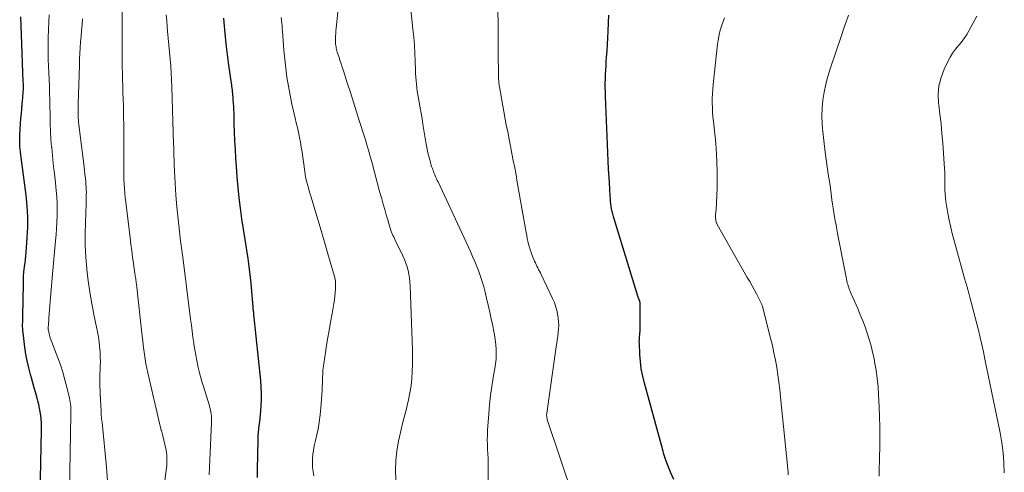
# Model space of a CAD drawing. Units: feet. Extents: x 2050000 to 2055025, y 554996 to 560000.
# Drawn here: x 2051423 to 2051602, y 556777 to 556859 of the extents above; entities that cross this region are included whole.
import ezdxf

# ---------------------------------------------------------------- set-up
doc = ezdxf.new("R2010")
doc.units = ezdxf.units.FT
doc.header["$LTSCALE"] = 100
doc.header["$MEASUREMENT"] = 0
doc.layers.add('CONTOUR INDEX', color=32, linetype='Continuous', lineweight=25)
doc.layers.add('CONTOUR INTERMEDIATE', color=40, linetype='Continuous', lineweight=15)

msp = doc.modelspace()

# ---------------------------------------------------------------- linework, layer by layer
at = {"layer": 'CONTOUR INDEX', "flags": 128}
for points, elevation in [([(2051426.75, 556772.82), (2051427.04, 556784.62), (2051427.04, 556785.29), (2051427.02, 556785.97), (2051426.97, 556786.64), (2051426.9, 556787.31), (2051426.8, 556787.98), (2051426.68, 556788.64), (2051426.53, 556789.3), (2051426.36, 556789.95), (2051426.22, 556790.47), (2051425.96, 556791.38), (2051425.71, 556792.3), (2051425.45, 556793.21), (2051425.19, 556794.12), (2051425.01, 556794.74), (2051424.69, 556795.96), (2051424.41, 556797.2), (2051424.18, 556798.44), (2051424, 556799.7), (2051423.67, 556802.3), (2051423.63, 556802.69), (2051423.6, 556803.07), (2051423.59, 556803.45), (2051423.59, 556803.84), (2051423.6, 556804.23), (2051423.61, 556804.61), (2051423.62, 556805), (2051423.62, 556805.38), (2051423.74, 556811.11), (2051423.74, 556811.44), (2051423.75, 556811.77), (2051423.76, 556812.1), (2051423.77, 556812.43), (2051423.78, 556812.76), (2051423.81, 556813.09), (2051423.84, 556813.41), (2051423.88, 556813.74), (2051423.96, 556814.35), (2051424.04, 556814.98), (2051424.12, 556815.62), (2051424.18, 556816.25), (2051424.24, 556816.89), (2051424.44, 556819.5), (2051424.53, 556821.44), (2051424.54, 556823.37), (2051424.43, 556825.3), (2051424.24, 556827.24), (2051423.34, 556834.1), (2051423.28, 556834.61), (2051423.22, 556835.11), (2051423.16, 556835.62), (2051423.11, 556836.12), (2051423.08, 556836.63), (2051423.06, 556837.14), (2051423.07, 556837.65), (2051423.09, 556838.15), (2051423.22, 556840.26), (2051423.29, 556841.16), (2051423.36, 556842.06), (2051423.44, 556842.96), (2051423.52, 556843.86), (2051423.63, 556844.95), (2051423.66, 556845.31), (2051423.69, 556845.67), (2051423.71, 556846.03), (2051423.73, 556846.39), (2051423.73, 556846.74), (2051423.73, 556847.1), (2051423.73, 556847.46), (2051423.72, 556847.82), (2051423.39, 556856.4), (2051423.37, 556856.94), (2051423.35, 556857.48), (2051423.33, 556858.02), (2051423.31, 556858.56), (2051423.29, 556859.1), (2051423.27, 556859.64)], 820), ([(2051466.17, 556776.03), (2051466.16, 556777.48), (2051466.28, 556782.88), (2051466.3, 556783.54), (2051466.34, 556784.19), (2051466.41, 556784.84), (2051466.49, 556785.49), (2051466.57, 556786.14), (2051466.65, 556786.79), (2051466.71, 556787.45), (2051466.76, 556788.1), (2051466.83, 556789.08), (2051466.88, 556790.22), (2051466.89, 556791.37), (2051466.85, 556792.51), (2051466.76, 556793.65), (2051465.52, 556805.6), (2051465.51, 556805.71), (2051465.5, 556805.83), (2051465.48, 556805.94), (2051465.47, 556806.06), (2051465.45, 556806.19), (2051465.44, 556806.24), (2051465.43, 556806.29), (2051465.42, 556806.34), (2051465.42, 556806.39), (2051465.41, 556806.44), (2051465.4, 556806.49), (2051465.4, 556806.54), (2051465.4, 556806.6), (2051465.39, 556806.66), (2051465.39, 556806.74), (2051465.38, 556806.82), (2051465.38, 556806.9), (2051465.37, 556806.99), (2051465.15, 556809.82), (2051465.02, 556811.32), (2051464.86, 556812.81), (2051464.67, 556814.3), (2051464.45, 556815.79), (2051464.21, 556817.32), (2051463.91, 556819.21), (2051463.63, 556821.1), (2051463.35, 556822.99), (2051463.08, 556824.89), (2051462.84, 556826.78), (2051462.63, 556828.68), (2051462.47, 556830.58), (2051462.33, 556832.49), (2051462.24, 556833.96), (2051462.15, 556835.53), (2051462.08, 556837.1), (2051462.02, 556838.67), (2051461.96, 556840.24), (2051461.91, 556842.19), (2051461.89, 556842.78), (2051461.86, 556843.38), (2051461.83, 556843.97), (2051461.78, 556844.56), (2051461.74, 556845.12), (2051461.71, 556845.43), (2051461.68, 556845.74), (2051461.65, 556846.04), (2051461.61, 556846.35), (2051461.57, 556846.65), (2051461.53, 556846.96), (2051461.49, 556847.26), (2051461.45, 556847.57), (2051460.99, 556850.88), (2051460.73, 556852.8), (2051460.5, 556854.72), (2051460.31, 556856.64), (2051460.13, 556858.57), (2051460.06, 556859.35)], 840), ([(2051541.62, 556775.69), (2051541.04, 556777.01), (2051540.24, 556779), (2051540.11, 556779.35), (2051539.99, 556779.71), (2051539.88, 556780.08), (2051539.78, 556780.44), (2051539.69, 556780.81), (2051539.59, 556781.18), (2051539.49, 556781.55), (2051539.39, 556781.91), (2051536.29, 556793.18), (2051535.98, 556794.46), (2051535.73, 556795.76), (2051535.57, 556797.07), (2051535.47, 556798.39), (2051535.38, 556800.44), (2051535.37, 556800.74), (2051535.38, 556801.04), (2051535.4, 556801.34), (2051535.43, 556801.63), (2051535.46, 556801.93), (2051535.48, 556802.23), (2051535.5, 556802.53), (2051535.5, 556802.83), (2051535.51, 556807.62), (2051535.5, 556807.78), (2051535.48, 556807.94), (2051535.44, 556808.09), (2051535.38, 556808.24), (2051535.31, 556808.41), (2051535.28, 556808.47), (2051535.25, 556808.54), (2051535.22, 556808.61), (2051535.19, 556808.67), (2051535.16, 556808.74), (2051535.14, 556808.8), (2051535.11, 556808.87), (2051535.09, 556808.94), (2051530.79, 556822.96), (2051530.66, 556823.41), (2051530.54, 556823.86), (2051530.44, 556824.31), (2051530.34, 556824.77), (2051530.34, 556824.79), (2051530.27, 556825.24), (2051530.2, 556825.69), (2051530.16, 556826.15), (2051530.13, 556826.61), (2051530.1, 556827.06), (2051530.07, 556827.52), (2051530.05, 556827.98), (2051530.02, 556828.44), (2051529.9, 556830.5), (2051529.81, 556831.99), (2051529.73, 556833.48), (2051529.66, 556834.97), (2051529.59, 556836.47), (2051529.23, 556845.18), (2051529.21, 556845.98), (2051529.2, 556846.77), (2051529.2, 556847.57), (2051529.21, 556848.37), (2051529.24, 556849.17), (2051529.28, 556849.97), (2051529.33, 556850.76), (2051529.38, 556851.56), (2051529.44, 556852.31), (2051529.53, 556853.48), (2051529.6, 556854.65), (2051529.67, 556855.82), (2051529.72, 556856.99), (2051529.79, 556858.55), (2051529.84, 556859.92)], 860)]:
    msp.add_lwpolyline(points, dxfattribs=dict(at, elevation=elevation))
at = {"layer": 'CONTOUR INTERMEDIATE', "flags": 128}
for points, elevation in [([(2051448.31, 556767.27), (2051449.65, 556777.83), (2051449.7, 556778.22), (2051449.73, 556778.62), (2051449.75, 556779.02), (2051449.76, 556779.41), (2051449.74, 556779.81), (2051449.71, 556780.21), (2051449.66, 556780.6), (2051449.58, 556780.99), (2051448.99, 556783.62), (2051448.93, 556783.86), (2051448.88, 556784.09), (2051448.82, 556784.32), (2051448.75, 556784.56), (2051448.72, 556784.66), (2051448.67, 556784.84), (2051448.62, 556785.03), (2051448.58, 556785.21), (2051448.53, 556785.39), (2051446.26, 556795.05), (2051446.08, 556795.87), (2051445.92, 556796.7), (2051445.79, 556797.53), (2051445.67, 556798.36), (2051445.57, 556799.19), (2051445.47, 556800.03), (2051445.38, 556800.86), (2051445.28, 556801.69), (2051444.21, 556811.15), (2051444.19, 556811.39), (2051444.16, 556811.63), (2051444.12, 556811.86), (2051444.09, 556812.1), (2051444.05, 556812.34), (2051444.02, 556812.57), (2051443.98, 556812.81), (2051443.95, 556813.05), (2051443.69, 556814.89), (2051443.53, 556816.04), (2051443.37, 556817.2), (2051443.22, 556818.36), (2051443.07, 556819.52), (2051442.27, 556826), (2051442.18, 556826.81), (2051442.1, 556827.63), (2051442.04, 556828.45), (2051441.99, 556829.27), (2051441.96, 556830.1), (2051441.93, 556830.92), (2051441.92, 556831.74), (2051441.92, 556832.56), (2051441.95, 556835.21), (2051441.96, 556836.79), (2051441.95, 556838.36), (2051441.93, 556839.94), (2051441.9, 556841.51), (2051441.88, 556842.31), (2051441.85, 556843.49), (2051441.81, 556844.66), (2051441.78, 556845.84), (2051441.74, 556847.02), (2051441.71, 556848.19), (2051441.68, 556849.37), (2051441.66, 556850.55), (2051441.65, 556851.72), (2051441.65, 556852.29), (2051441.65, 556853.75), (2051441.65, 556855.21), (2051441.65, 556856.68), (2051441.65, 556858.14), (2051441.65, 556866.53)], 832), ([(2051523.42, 556772.34), (2051518.69, 556786.59), (2051518.65, 556786.73), (2051518.61, 556786.87), (2051518.59, 556787.01), (2051518.58, 556787.15), (2051518.57, 556787.3), (2051518.57, 556787.44), (2051518.58, 556787.59), (2051518.6, 556787.73), (2051520.29, 556799.74), (2051520.39, 556800.39), (2051520.48, 556801.04), (2051520.58, 556801.7), (2051520.67, 556802.35), (2051520.74, 556803), (2051520.77, 556803.65), (2051520.74, 556804.3), (2051520.68, 556804.95), (2051520.62, 556805.33), (2051520.47, 556806.16), (2051520.26, 556806.98), (2051519.98, 556807.77), (2051519.65, 556808.55), (2051517.57, 556812.89), (2051517.43, 556813.19), (2051517.28, 556813.49), (2051517.12, 556813.79), (2051516.97, 556814.09), (2051516.81, 556814.39), (2051516.66, 556814.69), (2051516.53, 556815), (2051516.39, 556815.31), (2051515.97, 556816.34), (2051515.77, 556816.84), (2051515.59, 556817.35), (2051515.44, 556817.86), (2051515.3, 556818.38), (2051515.18, 556818.9), (2051515.06, 556819.42), (2051514.96, 556819.95), (2051514.86, 556820.48), (2051513.25, 556829.65), (2051513.02, 556830.95), (2051512.78, 556832.25), (2051512.53, 556833.54), (2051512.27, 556834.84), (2051512.01, 556836.13), (2051511.75, 556837.43), (2051511.51, 556838.73), (2051511.26, 556840.02), (2051510.01, 556846.91), (2051509.99, 556847.07), (2051509.96, 556847.22), (2051509.94, 556847.38), (2051509.93, 556847.54), (2051509.9, 556847.81), (2051509.9, 556847.83), (2051509.9, 556847.85), (2051509.9, 556847.87), (2051509.89, 556847.89), (2051509.89, 556847.98), (2051509.89, 556848), (2051509.88, 556848.02), (2051509.88, 556848.04), (2051509.88, 556848.06), (2051509.87, 556848.23), (2051509.87, 556848.33), (2051509.86, 556848.43), (2051509.86, 556848.54), (2051509.85, 556848.64), (2051509.82, 556850.5), (2051509.81, 556851.53), (2051509.8, 556852.56), (2051509.79, 556853.59), (2051509.78, 556854.62), (2051509.72, 556864.54)], 856), ([(2051508.04, 556770.93), (2051507.99, 556777.75), (2051507.98, 556778.61), (2051507.96, 556779.47), (2051507.92, 556780.33), (2051507.87, 556781.19), (2051507.84, 556782.05), (2051507.82, 556782.9), (2051507.84, 556783.76), (2051507.88, 556784.62), (2051508.09, 556787.62), (2051508.23, 556789.27), (2051508.4, 556790.93), (2051508.64, 556792.58), (2051508.9, 556794.22), (2051509.19, 556795.8), (2051509.31, 556796.65), (2051509.4, 556797.5), (2051509.43, 556798.36), (2051509.42, 556799.22), (2051509.42, 556799.28), (2051509.36, 556800.18), (2051509.27, 556801.06), (2051509.13, 556801.94), (2051508.96, 556802.82), (2051508.8, 556803.57), (2051508.53, 556804.82), (2051508.25, 556806.07), (2051507.97, 556807.32), (2051507.68, 556808.57), (2051507.42, 556809.69), (2051507.18, 556810.64), (2051506.91, 556811.58), (2051506.6, 556812.51), (2051506.27, 556813.43), (2051505.91, 556814.34), (2051505.53, 556815.24), (2051505.14, 556816.14), (2051504.74, 556817.03), (2051498.88, 556829.66), (2051498.75, 556829.94), (2051498.63, 556830.22), (2051498.51, 556830.49), (2051498.38, 556830.77), (2051498.27, 556831.05), (2051498.15, 556831.33), (2051498.05, 556831.61), (2051497.94, 556831.89), (2051497.87, 556832.1), (2051497.73, 556832.49), (2051497.6, 556832.88), (2051497.49, 556833.28), (2051497.38, 556833.67), (2051497.27, 556834.08), (2051497.12, 556834.68), (2051496.99, 556835.28), (2051496.87, 556835.89), (2051496.75, 556836.5), (2051496.15, 556840.13), (2051495.98, 556841.12), (2051495.81, 556842.12), (2051495.63, 556843.12), (2051495.46, 556844.11), (2051495.33, 556844.83), (2051495.23, 556845.47), (2051495.13, 556846.11), (2051495.05, 556846.75), (2051494.98, 556847.39), (2051494.92, 556848.03), (2051494.86, 556848.67), (2051494.83, 556849.32), (2051494.8, 556849.96), (2051494.74, 556851.57), (2051494.68, 556853.02), (2051494.59, 556854.47), (2051494.48, 556855.92), (2051494.34, 556857.36), (2051493.66, 556863.91)], 852), ([(2051432.11, 556773.64), (2051432.34, 556787.43), (2051432.34, 556787.81), (2051432.34, 556788.19), (2051432.32, 556788.57), (2051432.3, 556788.96), (2051432.26, 556789.34), (2051432.21, 556789.71), (2051432.14, 556790.09), (2051432.06, 556790.46), (2051431.59, 556792.44), (2051431.24, 556793.79), (2051430.86, 556795.14), (2051430.43, 556796.46), (2051429.96, 556797.78), (2051428.61, 556801.4), (2051428.52, 556801.64), (2051428.45, 556801.89), (2051428.38, 556802.14), (2051428.33, 556802.39), (2051428.26, 556802.76), (2051428.25, 556802.83), (2051428.24, 556802.9), (2051428.24, 556802.97), (2051428.23, 556803.04), (2051428.24, 556803.11), (2051428.24, 556803.18), (2051428.24, 556803.25), (2051428.25, 556803.32), (2051428.28, 556803.8), (2051428.3, 556804.1), (2051428.32, 556804.41), (2051428.34, 556804.72), (2051428.37, 556805.02), (2051428.54, 556807.25), (2051428.65, 556808.68), (2051428.77, 556810.1), (2051428.9, 556811.52), (2051429.03, 556812.94), (2051429.58, 556818.97), (2051429.68, 556820.11), (2051429.76, 556821.25), (2051429.82, 556822.39), (2051429.87, 556823.54), (2051429.88, 556824.68), (2051429.87, 556825.82), (2051429.8, 556826.97), (2051429.69, 556828.1), (2051429.47, 556830.15), (2051429.31, 556831.59), (2051429.15, 556833.04), (2051429, 556834.49), (2051428.86, 556835.94), (2051428.85, 556836), (2051428.73, 556837.42), (2051428.64, 556838.84), (2051428.59, 556840.27), (2051428.57, 556841.7), (2051428.56, 556842.1), (2051428.55, 556843.33), (2051428.53, 556844.55), (2051428.49, 556845.78), (2051428.44, 556847), (2051428.39, 556848.22), (2051428.34, 556849.45), (2051428.29, 556850.67), (2051428.25, 556851.9), (2051428.25, 556852.03), (2051428.23, 556853.32), (2051428.22, 556854.61), (2051428.25, 556855.9), (2051428.29, 556857.19), (2051428.3, 556857.31), (2051428.36, 556858.65), (2051428.41, 556860)], 824), ([(2051439, 556775.44), (2051438.78, 556777.95), (2051437.98, 556786.05), (2051437.91, 556786.78), (2051437.85, 556787.51), (2051437.8, 556788.24), (2051437.76, 556788.98), (2051437.7, 556790.28), (2051437.69, 556790.36), (2051437.69, 556790.44), (2051437.69, 556790.52), (2051437.68, 556790.61), (2051437.68, 556790.69), (2051437.67, 556790.77), (2051437.67, 556790.85), (2051437.67, 556790.94), (2051437.62, 556791.9), (2051437.59, 556792.46), (2051437.58, 556793.02), (2051437.58, 556793.58), (2051437.6, 556794.14), (2051437.67, 556796.11), (2051437.68, 556797.02), (2051437.67, 556797.93), (2051437.63, 556798.84), (2051437.55, 556799.75), (2051437.45, 556800.65), (2051437.33, 556801.55), (2051437.17, 556802.45), (2051437, 556803.35), (2051436.51, 556805.6), (2051436.12, 556807.63), (2051435.76, 556809.67), (2051435.48, 556811.71), (2051435.24, 556813.76), (2051435.22, 556813.94), (2051435.06, 556816.04), (2051434.95, 556818.14), (2051434.92, 556820.24), (2051434.96, 556822.34), (2051435.08, 556825.67), (2051435.1, 556826.11), (2051435.11, 556826.54), (2051435.12, 556826.98), (2051435.13, 556827.41), (2051435.14, 556827.84), (2051435.13, 556828.28), (2051435.1, 556828.71), (2051435.07, 556829.14), (2051435.02, 556829.66), (2051434.96, 556830.34), (2051434.89, 556831.03), (2051434.81, 556831.72), (2051434.73, 556832.4), (2051433.78, 556840.05), (2051433.76, 556840.24), (2051433.74, 556840.42), (2051433.72, 556840.61), (2051433.7, 556840.8), (2051433.69, 556840.99), (2051433.68, 556841.18), (2051433.67, 556841.36), (2051433.67, 556841.55), (2051433.65, 556842.07), (2051433.65, 556842.51), (2051433.65, 556842.96), (2051433.65, 556843.4), (2051433.66, 556843.85), (2051433.88, 556850.87), (2051433.92, 556851.92), (2051433.97, 556852.97), (2051434.03, 556854.02), (2051434.1, 556855.06), (2051434.18, 556856.11), (2051434.27, 556857.15), (2051434.36, 556858.2), (2051434.45, 556859.25)], 828), ([(2051457.38, 556776.52), (2051457.44, 556777.89), (2051457.84, 556786.04), (2051457.85, 556786.42), (2051457.84, 556786.8), (2051457.81, 556787.18), (2051457.77, 556787.56), (2051457.71, 556787.93), (2051457.63, 556788.3), (2051457.54, 556788.67), (2051457.44, 556789.04), (2051456.35, 556792.56), (2051456.08, 556793.47), (2051455.82, 556794.38), (2051455.59, 556795.3), (2051455.37, 556796.22), (2051455.35, 556796.31), (2051455.15, 556797.28), (2051454.96, 556798.26), (2051454.8, 556799.24), (2051454.65, 556800.22), (2051454.62, 556800.43), (2051454.47, 556801.52), (2051454.33, 556802.61), (2051454.19, 556803.7), (2051454.04, 556804.79), (2051452.55, 556816.5), (2051452.53, 556816.67), (2051452.51, 556816.85), (2051452.48, 556817.02), (2051452.46, 556817.2), (2051452.44, 556817.37), (2051452.41, 556817.55), (2051452.39, 556817.72), (2051452.36, 556817.9), (2051452.35, 556818.01), (2051452.32, 556818.24), (2051452.29, 556818.47), (2051452.26, 556818.7), (2051452.23, 556818.94), (2051452.01, 556820.69), (2051451.88, 556821.8), (2051451.76, 556822.91), (2051451.65, 556824.02), (2051451.55, 556825.13), (2051451.38, 556827.28), (2051451.29, 556828.36), (2051451.22, 556829.45), (2051451.16, 556830.54), (2051451.11, 556831.62), (2051451.06, 556832.88), (2051451.04, 556833.34), (2051451.03, 556833.8), (2051451.02, 556834.25), (2051451.01, 556834.71), (2051451, 556835.16), (2051450.99, 556835.62), (2051450.98, 556836.08), (2051450.96, 556836.53), (2051450.63, 556846.9), (2051450.58, 556848.17), (2051450.52, 556849.43), (2051450.43, 556850.69), (2051450.34, 556851.95), (2051450.23, 556853.21), (2051450.12, 556854.47), (2051450, 556855.73), (2051449.88, 556856.99), (2051449.8, 556857.8), (2051449.7, 556858.9), (2051449.59, 556860)], 836), ([(2051476.39, 556776.35), (2051476.24, 556777.12), (2051476.15, 556777.89), (2051476.12, 556778.67), (2051476.14, 556779.45), (2051476.22, 556780.23), (2051476.32, 556781.01), (2051476.46, 556781.78), (2051476.62, 556782.54), (2051476.86, 556783.55), (2051477.13, 556784.82), (2051477.35, 556786.1), (2051477.52, 556787.39), (2051477.64, 556788.68), (2051477.86, 556791.83), (2051477.89, 556792.25), (2051477.91, 556792.67), (2051477.93, 556793.09), (2051477.94, 556793.51), (2051477.94, 556793.56), (2051477.95, 556793.95), (2051477.96, 556794.34), (2051477.98, 556794.74), (2051478, 556795.13), (2051478.03, 556795.52), (2051478.07, 556795.91), (2051478.12, 556796.3), (2051478.17, 556796.69), (2051478.63, 556799.57), (2051478.88, 556801.13), (2051479.14, 556802.69), (2051479.41, 556804.25), (2051479.68, 556805.81), (2051480, 556807.61), (2051480.11, 556808.27), (2051480.19, 556808.94), (2051480.25, 556809.61), (2051480.28, 556810.27), (2051480.31, 556811.32), (2051480.31, 556811.47), (2051480.3, 556811.61), (2051480.29, 556811.76), (2051480.26, 556811.91), (2051480.23, 556812.06), (2051480.2, 556812.2), (2051480.17, 556812.35), (2051480.13, 556812.49), (2051479.36, 556815.16), (2051478.94, 556816.64), (2051478.51, 556818.12), (2051478.07, 556819.59), (2051477.63, 556821.07), (2051475.89, 556826.89), (2051475.72, 556827.47), (2051475.55, 556828.04), (2051475.38, 556828.62), (2051475.22, 556829.2), (2051475.07, 556829.78), (2051474.93, 556830.37), (2051474.82, 556830.96), (2051474.73, 556831.56), (2051474.49, 556833.29), (2051474.37, 556834.19), (2051474.24, 556835.08), (2051474.1, 556835.98), (2051473.95, 556836.87), (2051473.79, 556837.76), (2051473.62, 556838.65), (2051473.42, 556839.53), (2051473.2, 556840.41), (2051472.99, 556841.22), (2051472.68, 556842.5), (2051472.38, 556843.78), (2051472.12, 556845.08), (2051471.88, 556846.38), (2051471.76, 556847.03), (2051471.5, 556848.66), (2051471.28, 556850.29), (2051471.1, 556851.93), (2051470.95, 556853.57), (2051470.7, 556857), (2051470.66, 556857.5), (2051470.62, 556858), (2051470.58, 556858.5), (2051470.53, 556859), (2051470.53, 556859.05), (2051470.48, 556859.52)], 844), ([(2051491.26, 556775.65), (2051491.18, 556777.41), (2051491.21, 556779.16), (2051491.4, 556780.9), (2051491.71, 556782.64), (2051491.89, 556783.43), (2051492.2, 556784.76), (2051492.52, 556786.09), (2051492.86, 556787.41), (2051493.21, 556788.73), (2051493.24, 556788.86), (2051493.54, 556790.12), (2051493.8, 556791.4), (2051493.99, 556792.68), (2051494.13, 556793.97), (2051494.22, 556795.27), (2051494.27, 556796.57), (2051494.28, 556797.87), (2051494.25, 556799.17), (2051493.82, 556810.85), (2051493.77, 556811.55), (2051493.7, 556812.24), (2051493.59, 556812.93), (2051493.45, 556813.61), (2051493.28, 556814.29), (2051493.07, 556814.95), (2051492.81, 556815.6), (2051492.53, 556816.24), (2051491.12, 556819.1), (2051490.98, 556819.39), (2051490.85, 556819.68), (2051490.72, 556819.98), (2051490.59, 556820.27), (2051490.47, 556820.57), (2051490.36, 556820.87), (2051490.26, 556821.17), (2051490.17, 556821.48), (2051489.79, 556822.77), (2051489.51, 556823.73), (2051489.24, 556824.68), (2051488.96, 556825.64), (2051488.69, 556826.6), (2051488.35, 556827.78), (2051488.12, 556828.59), (2051487.9, 556829.41), (2051487.69, 556830.22), (2051487.48, 556831.04), (2051487.27, 556831.85), (2051487.06, 556832.67), (2051486.84, 556833.48), (2051486.61, 556834.29), (2051486.54, 556834.53), (2051486.27, 556835.46), (2051486, 556836.39), (2051485.72, 556837.31), (2051485.43, 556838.23), (2051484.66, 556840.65), (2051484.1, 556842.39), (2051483.54, 556844.14), (2051482.99, 556845.88), (2051482.43, 556847.63), (2051481.73, 556849.84), (2051481.52, 556850.48), (2051481.31, 556851.12), (2051481.11, 556851.76), (2051480.9, 556852.4), (2051480.63, 556853.22), (2051480.56, 556853.45), (2051480.5, 556853.69), (2051480.44, 556853.92), (2051480.4, 556854.16), (2051480.36, 556854.4), (2051480.33, 556854.64), (2051480.31, 556854.88), (2051480.31, 556855.12), (2051480.31, 556855.62), (2051480.32, 556856.11), (2051480.34, 556856.6), (2051480.37, 556857.09), (2051480.41, 556857.58), (2051480.7, 556860.48)], 848), ([(2051562.37, 556776.52), (2051562.32, 556777.04), (2051560.97, 556790.64), (2051560.83, 556791.99), (2051560.66, 556793.34), (2051560.47, 556794.68), (2051560.27, 556796.02), (2051560.03, 556797.35), (2051559.77, 556798.69), (2051559.48, 556800.01), (2051559.16, 556801.33), (2051557.82, 556806.57), (2051557.8, 556806.67), (2051557.77, 556806.77), (2051557.75, 556806.87), (2051557.72, 556806.97), (2051557.69, 556807.08), (2051557.66, 556807.18), (2051557.63, 556807.28), (2051557.59, 556807.38), (2051557.57, 556807.43), (2051557.53, 556807.56), (2051557.48, 556807.68), (2051557.42, 556807.8), (2051557.36, 556807.92), (2051556.65, 556809.25), (2051556.22, 556810.03), (2051555.8, 556810.8), (2051555.37, 556811.58), (2051554.93, 556812.35), (2051549.5, 556821.96), (2051549.4, 556822.17), (2051549.31, 556822.38), (2051549.25, 556822.6), (2051549.21, 556822.83), (2051549.19, 556823.06), (2051549.18, 556823.3), (2051549.19, 556823.53), (2051549.2, 556823.76), (2051549.24, 556824.17), (2051549.28, 556824.61), (2051549.31, 556825.05), (2051549.34, 556825.49), (2051549.36, 556825.94), (2051549.46, 556828.55), (2051549.49, 556830.1), (2051549.49, 556831.65), (2051549.44, 556833.19), (2051549.35, 556834.74), (2051549.29, 556835.6), (2051549.21, 556836.72), (2051549.11, 556837.83), (2051548.99, 556838.95), (2051548.87, 556840.06), (2051548.8, 556840.61), (2051548.72, 556841.45), (2051548.65, 556842.29), (2051548.61, 556843.14), (2051548.58, 556843.99), (2051548.59, 556844.83), (2051548.62, 556845.68), (2051548.68, 556846.52), (2051548.76, 556847.37), (2051549.56, 556854.66), (2051549.66, 556855.36), (2051549.78, 556856.05), (2051549.93, 556856.73), (2051550.11, 556857.41), (2051550.33, 556858.08), (2051550.56, 556858.75), (2051550.81, 556859.41)], 864), ([(2051578.87, 556776.27), (2051578.87, 556777.1), (2051578.87, 556777.93), (2051578.88, 556778.76), (2051578.9, 556779.59), (2051578.94, 556781.59), (2051578.97, 556783.42), (2051578.96, 556785.25), (2051578.92, 556787.08), (2051578.85, 556788.91), (2051578.74, 556791.02), (2051578.63, 556792.52), (2051578.49, 556794.02), (2051578.28, 556795.52), (2051578.02, 556797.01), (2051577.91, 556797.63), (2051577.66, 556798.8), (2051577.38, 556799.95), (2051577.05, 556801.1), (2051576.68, 556802.24), (2051576.28, 556803.36), (2051575.86, 556804.48), (2051575.41, 556805.58), (2051574.95, 556806.68), (2051573.76, 556809.39), (2051573.64, 556809.67), (2051573.53, 556809.95), (2051573.42, 556810.23), (2051573.32, 556810.52), (2051573.23, 556810.81), (2051573.15, 556811.1), (2051573.07, 556811.39), (2051573, 556811.69), (2051572.99, 556811.73), (2051572.92, 556812.05), (2051572.85, 556812.37), (2051572.79, 556812.69), (2051572.72, 556813.01), (2051571.31, 556820.31), (2051571.17, 556821.07), (2051571.03, 556821.84), (2051570.89, 556822.6), (2051570.76, 556823.36), (2051570.64, 556824.13), (2051570.52, 556824.89), (2051570.4, 556825.66), (2051570.29, 556826.43), (2051570.07, 556828.07), (2051569.94, 556828.95), (2051569.82, 556829.82), (2051569.68, 556830.69), (2051569.54, 556831.56), (2051569.4, 556832.43), (2051569.27, 556833.31), (2051569.16, 556834.18), (2051569.05, 556835.06), (2051568.61, 556838.73), (2051568.49, 556840.18), (2051568.44, 556841.63), (2051568.5, 556843.08), (2051568.64, 556844.53), (2051568.87, 556845.97), (2051569.16, 556847.4), (2051569.53, 556848.81), (2051569.96, 556850.2), (2051572.06, 556856.41), (2051572.46, 556857.57), (2051572.87, 556858.74), (2051573.27, 556859.9)], 868), ([(2051601.52, 556776.87), (2051601.46, 556778.71), (2051601.33, 556780.54), (2051601.08, 556782.36), (2051600.76, 556784.17), (2051598.9, 556793.16), (2051598.84, 556793.45), (2051598.78, 556793.74), (2051598.72, 556794.03), (2051598.66, 556794.32), (2051598.59, 556794.61), (2051598.53, 556794.9), (2051598.47, 556795.19), (2051598.41, 556795.48), (2051598.01, 556797.54), (2051597.74, 556798.85), (2051597.46, 556800.16), (2051597.15, 556801.47), (2051596.83, 556802.77), (2051595.28, 556808.77), (2051595.16, 556809.23), (2051595.04, 556809.69), (2051594.91, 556810.15), (2051594.77, 556810.6), (2051594.64, 556811.06), (2051594.5, 556811.51), (2051594.37, 556811.97), (2051594.24, 556812.42), (2051592.84, 556817.47), (2051592.49, 556818.78), (2051592.15, 556820.09), (2051591.84, 556821.41), (2051591.55, 556822.73), (2051591.28, 556824.01), (2051591.14, 556824.7), (2051591.03, 556825.39), (2051590.93, 556826.09), (2051590.85, 556826.78), (2051590.84, 556826.87), (2051590.79, 556827.53), (2051590.76, 556828.18), (2051590.75, 556828.84), (2051590.75, 556829.49), (2051590.75, 556830.15), (2051590.75, 556830.8), (2051590.72, 556831.46), (2051590.68, 556832.11), (2051590.36, 556836.69), (2051590.22, 556838.45), (2051590.06, 556840.19), (2051589.86, 556841.94), (2051589.65, 556843.68), (2051589.62, 556843.9), (2051589.56, 556845.51), (2051589.67, 556847.09), (2051590.06, 556848.63), (2051590.63, 556850.13), (2051591.29, 556851.51), (2051591.71, 556852.28), (2051592.16, 556853.03), (2051592.68, 556853.74), (2051593.23, 556854.42), (2051593.41, 556854.63), (2051593.89, 556855.2), (2051594.33, 556855.8), (2051594.74, 556856.42), (2051595.12, 556857.06), (2051595.48, 556857.72), (2051595.83, 556858.39), (2051596.18, 556859.05), (2051596.52, 556859.72)], 872)]:
    msp.add_lwpolyline(points, dxfattribs=dict(at, elevation=elevation))

doc.saveas('drawing.dxf')
